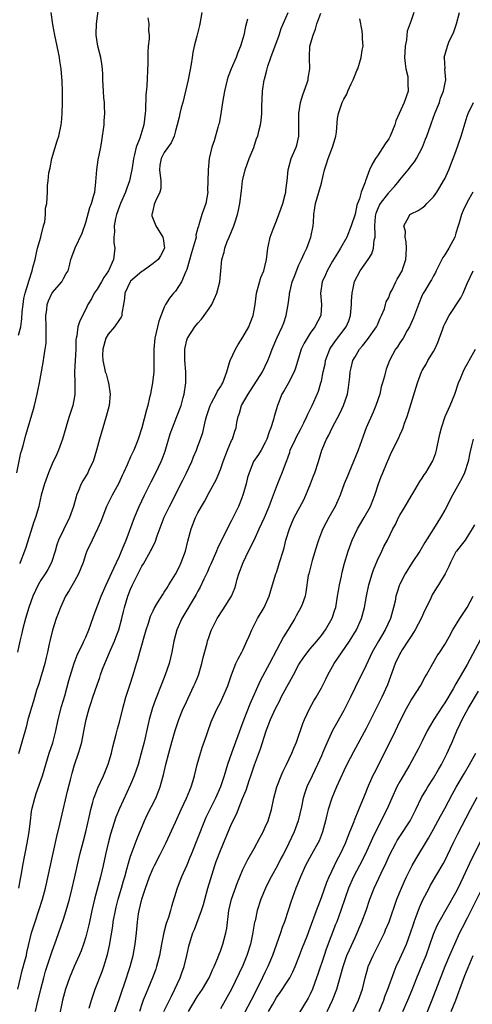
# Model space of a CAD drawing. Units: inches. Extents: x 2586000 to 2589000, y 1542000 to 1545000.
# Drawn here: x 2586633 to 2586714, y 1543028 to 1543204 of the extents above; entities that cross this region are included whole.
import ezdxf

# ---------------------------------------------------------------- set-up
doc = ezdxf.new("R2010")
doc.units = ezdxf.units.IN
doc.header["$MEASUREMENT"] = 0
doc.layers.add('LD25861542_2ft', color=72, linetype='Continuous')

msp = doc.modelspace()

# ---------------------------------------------------------------- linework, layer by layer
at = {"layer": 'LD25861542_2ft'}
for points, elevation in [([(2586632.71, 1543123), (2586633.44, 1543126.56), (2586633.59, 1543127), (2586633.85, 1543127.85), (2586634.29, 1543129.71), (2586635.66, 1543134.34), (2586635.83, 1543135), (2586636.33, 1543137), (2586636.43, 1543137.57), (2586636.74, 1543139), (2586637.11, 1543141), (2586637.45, 1543143), (2586637.51, 1543143.5), (2586637.76, 1543145), (2586637.92, 1543146.08), (2586637.95, 1543147), (2586637.92, 1543147.92), (2586637.96, 1543149), (2586637.9, 1543151), (2586638.04, 1543152.04), (2586638.12, 1543153), (2586638.36, 1543153.64), (2586639, 1543155.04), (2586640.72, 1543157), (2586641, 1543157.59), (2586641.51, 1543158.49), (2586641.88, 1543159), (2586642.15, 1543160.15), (2586642.31, 1543161), (2586642.51, 1543161.49), (2586643.08, 1543163.08), (2586644.33, 1543165.67), (2586645, 1543167.6), (2586645.75, 1543170.25), (2586646.03, 1543171), (2586646.46, 1543172.46), (2586646.59, 1543173), (2586646.81, 1543174.81), (2586646.95, 1543177), (2586647.22, 1543178.78), (2586647.68, 1543181), (2586647.85, 1543182.15), (2586648, 1543183), (2586648.16, 1543184.16), (2586648.25, 1543185), (2586648.28, 1543185.72), (2586648.39, 1543187), (2586648.35, 1543188.35), (2586648.31, 1543189), (2586648.22, 1543189.78), (2586648.13, 1543191), (2586648.05, 1543193), (2586648.04, 1543193.96), (2586647.99, 1543195), (2586647.84, 1543195.84), (2586647.66, 1543197), (2586647.15, 1543199), (2586646.86, 1543201), (2586646.86, 1543201.14), (2586646.93, 1543203), (2586647.38, 1543206.62)], 8646), ([(2586665.66, 1543205), (2586665.36, 1543203), (2586665.3, 1543202.7), (2586664.77, 1543200.77), (2586664.33, 1543199), (2586664.11, 1543197.89), (2586663.96, 1543197), (2586663.8, 1543195.8), (2586663.23, 1543193), (2586662.28, 1543189), (2586662.03, 1543188.03), (2586661.79, 1543187), (2586661.62, 1543186.38), (2586661.32, 1543185), (2586661, 1543183.94), (2586660.76, 1543183), (2586660.22, 1543181.78), (2586659, 1543180.05), (2586658.43, 1543179), (2586658.2, 1543177.8), (2586658.14, 1543177), (2586658.36, 1543175), (2586658.35, 1543173.65), (2586658.21, 1543173), (2586657.42, 1543171.42), (2586657.26, 1543171), (2586657.22, 1543170.78), (2586657, 1543169.99), (2586656.83, 1543169.17), (2586656.77, 1543169), (2586656.8, 1543168.8), (2586657.51, 1543167), (2586658.72, 1543165), (2586658.77, 1543164.77), (2586659.01, 1543163), (2586658.33, 1543161.67), (2586657.93, 1543161), (2586657, 1543160.28), (2586655.21, 1543159), (2586655, 1543158.87), (2586653, 1543157.12), (2586652.9, 1543157), (2586651.94, 1543155), (2586651.91, 1543154.09), (2586651.73, 1543153), (2586651.43, 1543151.43), (2586651.41, 1543151), (2586651.3, 1543150.71), (2586651, 1543150.32), (2586650.09, 1543149), (2586649, 1543147.7), (2586648.56, 1543147), (2586648.02, 1543145), (2586647.96, 1543143.96), (2586648.03, 1543143), (2586648.35, 1543141.65), (2586648.46, 1543141), (2586648.61, 1543140.61), (2586649, 1543139.19), (2586649.05, 1543139.05), (2586649.35, 1543137), (2586649.14, 1543135), (2586648.64, 1543133), (2586647.46, 1543129), (2586646.92, 1543127), (2586646.3, 1543125), (2586645.63, 1543123.63), (2586645.34, 1543123), (2586644.46, 1543121.54), (2586644.2, 1543121), (2586643.67, 1543119.67), (2586643.37, 1543119), (2586643.28, 1543118.72), (2586642.79, 1543117), (2586642.08, 1543115), (2586641, 1543112.83), (2586640.14, 1543111), (2586639.86, 1543110.14), (2586639.53, 1543109), (2586638.88, 1543107), (2586638.23, 1543105.77), (2586637.78, 1543105), (2586637, 1543103.83), (2586636.51, 1543103), (2586636.01, 1543101.99), (2586635.55, 1543101), (2586634.85, 1543099), (2586634.26, 1543097), (2586633.71, 1543095), (2586633.6, 1543094.4), (2586633.26, 1543093), (2586632.85, 1543091)], 8650), ([(2586632.89, 1543031), (2586633.36, 1543033), (2586633.68, 1543034.32), (2586634.21, 1543036.21), (2586634.4, 1543037), (2586634.51, 1543037.49), (2586635.33, 1543041), (2586635.96, 1543043), (2586636.65, 1543045), (2586637.27, 1543047), (2586637.8, 1543049), (2586639.21, 1543055.21), (2586639.84, 1543058.16), (2586640.38, 1543060.38), (2586640.6, 1543061.4), (2586641.73, 1543066.27), (2586642.27, 1543068.27), (2586642.56, 1543069.44), (2586643, 1543070.93), (2586643.71, 1543073), (2586644.01, 1543073.99), (2586644.28, 1543075), (2586644.59, 1543076.59), (2586644.74, 1543077.26), (2586645.07, 1543079), (2586645.61, 1543081), (2586645.96, 1543082.04), (2586646.25, 1543083), (2586647, 1543085.22), (2586647.48, 1543086.52), (2586647.63, 1543087), (2586647.97, 1543087.97), (2586648.37, 1543089), (2586648.57, 1543089.43), (2586649.38, 1543091.38), (2586650.12, 1543093), (2586650.38, 1543093.62), (2586650.88, 1543095), (2586651.43, 1543097), (2586651.75, 1543098.25), (2586651.91, 1543099), (2586652.5, 1543101), (2586653, 1543102.28), (2586653.32, 1543103), (2586653.62, 1543103.62), (2586655, 1543106.35), (2586655.26, 1543106.74), (2586656.54, 1543109), (2586656.7, 1543109.3), (2586657, 1543109.98), (2586657.36, 1543110.64), (2586657.73, 1543111.73), (2586659, 1543115.07), (2586659.91, 1543117), (2586662.33, 1543121.67), (2586662.98, 1543123), (2586663.9, 1543125), (2586664.19, 1543125.81), (2586664.72, 1543127), (2586665, 1543127.73), (2586665.46, 1543129), (2586665.85, 1543130.15), (2586666.37, 1543132.37), (2586666.55, 1543133), (2586667.18, 1543135), (2586667.43, 1543135.43), (2586668.24, 1543137), (2586668.48, 1543137.52), (2586669, 1543138.3), (2586669.25, 1543138.75), (2586669.42, 1543139), (2586669.7, 1543139.7), (2586670.14, 1543141), (2586670.65, 1543142.65), (2586670.73, 1543143), (2586671.68, 1543145), (2586672.17, 1543145.83), (2586673, 1543147.13), (2586674.04, 1543149), (2586674.33, 1543149.67), (2586674.82, 1543151), (2586675, 1543151.96), (2586675.17, 1543153), (2586675.45, 1543155), (2586675.64, 1543155.64), (2586676.19, 1543157.81), (2586676.73, 1543159), (2586677.23, 1543161), (2586677.44, 1543163), (2586677.55, 1543163.55), (2586677.89, 1543165), (2586678.41, 1543166.41), (2586679, 1543167.87), (2586679.43, 1543169), (2586679.85, 1543170.15), (2586680.11, 1543171), (2586680.56, 1543172.56), (2586680.66, 1543173), (2586680.66, 1543173.34), (2586680.91, 1543175), (2586681.07, 1543177), (2586681.63, 1543179), (2586682.5, 1543181), (2586682.61, 1543181.39), (2586683.01, 1543183), (2586682.96, 1543187), (2586683.3, 1543189), (2586683.68, 1543190.32), (2586683.96, 1543191), (2586684.48, 1543192.48), (2586684.62, 1543193), (2586684.66, 1543193.34), (2586684.94, 1543195), (2586684.87, 1543196.87), (2586684.88, 1543197), (2586684.9, 1543197.1), (2586684.97, 1543199), (2586685.52, 1543201), (2586685.98, 1543202.02), (2586686.22, 1543203), (2586686.88, 1543204.88)], 8656), ([(2586633, 1543147.52), (2586633.4, 1543149), (2586633.6, 1543150.4), (2586633.68, 1543151.68), (2586633.81, 1543153), (2586633.97, 1543154.03), (2586634.19, 1543155), (2586634.75, 1543156.75), (2586634.85, 1543157.15), (2586635.46, 1543159), (2586635.58, 1543159.58), (2586635.95, 1543161), (2586636.13, 1543161.87), (2586636.4, 1543163), (2586636.96, 1543164.96), (2586636.96, 1543165.04), (2586637.47, 1543167), (2586637.7, 1543167.7), (2586637.84, 1543169), (2586637.83, 1543170.17), (2586638.07, 1543171), (2586638.17, 1543173), (2586638.17, 1543174.17), (2586638.3, 1543175), (2586638.44, 1543176.44), (2586638.65, 1543177.35), (2586638.97, 1543179), (2586639.88, 1543182.12), (2586640.17, 1543183), (2586640.59, 1543185), (2586640.64, 1543185.36), (2586640.79, 1543187), (2586640.86, 1543189), (2586640.82, 1543191), (2586640.76, 1543192.76), (2586640.61, 1543195), (2586640.38, 1543196.38), (2586640.31, 1543197), (2586640.14, 1543197.86), (2586639.88, 1543199), (2586639.46, 1543201), (2586639.12, 1543202.88), (2586638.84, 1543205)], 8644), ([(2586673.84, 1543203.84), (2586673.48, 1543202.52), (2586673.18, 1543201), (2586673, 1543200.36), (2586672.59, 1543199), (2586672.12, 1543197.88), (2586671.8, 1543197), (2586670.91, 1543195), (2586670.38, 1543193.62), (2586670.2, 1543193), (2586669.98, 1543191.98), (2586669.75, 1543191), (2586669.4, 1543189), (2586669.06, 1543186.94), (2586668.75, 1543185.25), (2586668.69, 1543185), (2586668.52, 1543184.52), (2586667.88, 1543182.12), (2586667.45, 1543181), (2586667.02, 1543178.98), (2586666.83, 1543177), (2586666.84, 1543176.84), (2586666.76, 1543175), (2586666.71, 1543173.29), (2586666.73, 1543173), (2586666.39, 1543171), (2586665.68, 1543169), (2586665.16, 1543167.16), (2586665.07, 1543166.93), (2586665, 1543166.62), (2586664.64, 1543165.36), (2586664.65, 1543165), (2586664.58, 1543164.58), (2586663.83, 1543162.17), (2586663, 1543159.24), (2586662.92, 1543159), (2586662.84, 1543158.84), (2586662.06, 1543157), (2586661, 1543155.34), (2586660.66, 1543155), (2586659.9, 1543154.1), (2586659.23, 1543153), (2586659, 1543152.5), (2586658.01, 1543149.99), (2586657.81, 1543149), (2586657.33, 1543147), (2586657.11, 1543145), (2586657.14, 1543142.86), (2586657.13, 1543141), (2586656.9, 1543139), (2586656.58, 1543137.42), (2586656.52, 1543137), (2586656.38, 1543136.38), (2586656.04, 1543135), (2586655.8, 1543134.2), (2586654.99, 1543131), (2586654.36, 1543129), (2586653.93, 1543127.93), (2586653.54, 1543127), (2586653, 1543125.82), (2586652.73, 1543125.27), (2586652.64, 1543125), (2586652.38, 1543124.38), (2586651.75, 1543123), (2586651.5, 1543122.5), (2586650.88, 1543121.12), (2586649.71, 1543119), (2586648.72, 1543117), (2586647.66, 1543114.34), (2586647.11, 1543113), (2586646.14, 1543111), (2586645.19, 1543109), (2586645, 1543108.52), (2586644.51, 1543107), (2586643.71, 1543105), (2586643, 1543103.7), (2586642.01, 1543101.99), (2586641.39, 1543101), (2586640.47, 1543099), (2586640.09, 1543097.91), (2586639.74, 1543097), (2586639.05, 1543094.95), (2586638.58, 1543093), (2586638.49, 1543092.49), (2586638.16, 1543091), (2586637.92, 1543090.08), (2586637.67, 1543089), (2586636.6, 1543085.4), (2586636.24, 1543084.24), (2586635.7, 1543082.3), (2586635.25, 1543081), (2586635, 1543080.14), (2586634.68, 1543079), (2586634.36, 1543077.64), (2586633.6, 1543075), (2586633.45, 1543074.55), (2586633, 1543072.91)], 8652), ([(2586633.09, 1543049), (2586633.36, 1543050.64), (2586633.53, 1543051.54), (2586633.77, 1543053), (2586634.55, 1543057), (2586634.88, 1543059), (2586635.12, 1543061), (2586635.34, 1543062.66), (2586635.4, 1543063), (2586635.89, 1543065), (2586636.18, 1543065.82), (2586637.26, 1543069), (2586637.85, 1543071), (2586638.48, 1543073), (2586639.12, 1543074.88), (2586639.66, 1543077), (2586640.09, 1543079), (2586640.68, 1543081.32), (2586641.24, 1543083.24), (2586642, 1543086), (2586642.95, 1543089.05), (2586643.48, 1543090.51), (2586643.7, 1543091), (2586644.41, 1543092.41), (2586644.68, 1543093), (2586645, 1543093.7), (2586645.56, 1543095), (2586645.86, 1543095.86), (2586646.41, 1543097.59), (2586647.74, 1543101), (2586648.62, 1543103), (2586649, 1543103.77), (2586649.98, 1543106.02), (2586650.48, 1543107), (2586651, 1543108.13), (2586651.38, 1543109), (2586651.83, 1543110.17), (2586652.19, 1543111), (2586653.7, 1543115), (2586654.51, 1543117), (2586655.44, 1543119), (2586656.64, 1543121.36), (2586657.49, 1543123), (2586658.45, 1543125), (2586658.61, 1543125.39), (2586659.14, 1543126.86), (2586660.05, 1543129.95), (2586660.43, 1543131), (2586661.25, 1543133), (2586661.99, 1543135), (2586662.38, 1543136.38), (2586662.54, 1543137), (2586662.83, 1543139), (2586662.83, 1543141), (2586662.68, 1543143), (2586662.68, 1543144.68), (2586662.66, 1543145), (2586662.7, 1543145.3), (2586663, 1543146.62), (2586663.12, 1543147), (2586664.47, 1543149), (2586665, 1543149.65), (2586665.64, 1543150.36), (2586666.13, 1543151), (2586667, 1543152.26), (2586667.49, 1543153), (2586667.96, 1543154.04), (2586668.36, 1543155), (2586668.89, 1543157), (2586669.08, 1543159), (2586669.25, 1543161), (2586669.67, 1543162.33), (2586669.78, 1543163), (2586670.22, 1543164.22), (2586670.56, 1543165), (2586671.39, 1543167), (2586671.55, 1543167.55), (2586672.03, 1543169), (2586672.21, 1543169.79), (2586672.44, 1543171), (2586672.75, 1543173.25), (2586672.96, 1543175), (2586673.41, 1543177), (2586674.14, 1543179), (2586674.95, 1543180.95), (2586675.45, 1543182.55), (2586675.66, 1543183), (2586675.88, 1543183.88), (2586676.12, 1543185), (2586676.24, 1543185.76), (2586676.37, 1543187), (2586676.37, 1543188.37), (2586676.46, 1543189.54), (2586676.5, 1543191), (2586676.81, 1543193), (2586676.86, 1543193.14), (2586677.29, 1543194.71), (2586677.33, 1543195), (2586677.47, 1543195.47), (2586677.97, 1543197), (2586679.49, 1543201), (2586679.84, 1543202.16), (2586681.07, 1543205)], 8654), ([(2586656.05, 1543204.05), (2586656.25, 1543203), (2586656.17, 1543201.83), (2586656.29, 1543201), (2586656.32, 1543200.32), (2586656.14, 1543199), (2586656.04, 1543197.96), (2586656.05, 1543196.05), (2586655.89, 1543191.89), (2586655.73, 1543190.27), (2586655.62, 1543187.62), (2586655.56, 1543187), (2586655.33, 1543185), (2586654.63, 1543182.63), (2586654, 1543181), (2586653.7, 1543179.7), (2586653.5, 1543179), (2586653.47, 1543178.53), (2586653.2, 1543177), (2586653, 1543175.91), (2586652.81, 1543175), (2586652.3, 1543173.7), (2586652.08, 1543173), (2586651.19, 1543171), (2586651, 1543170.52), (2586650.48, 1543169), (2586650.32, 1543168.32), (2586650.07, 1543167), (2586650.1, 1543165.9), (2586649.99, 1543165), (2586649.99, 1543163.99), (2586650.15, 1543163), (2586649.96, 1543161), (2586649.02, 1543159), (2586648.21, 1543157.79), (2586647.8, 1543157), (2586647, 1543155.72), (2586646.49, 1543155), (2586646.01, 1543153.99), (2586645.39, 1543153), (2586645, 1543152.17), (2586643.92, 1543150.08), (2586643.6, 1543149), (2586643.38, 1543147.38), (2586643.27, 1543147), (2586643.24, 1543146.76), (2586643.2, 1543145), (2586642.99, 1543140.99), (2586643.04, 1543139.04), (2586643.05, 1543138.95), (2586643.07, 1543137), (2586643, 1543136.57), (2586642.7, 1543135), (2586642.27, 1543133.73), (2586642.04, 1543133), (2586641.63, 1543131.63), (2586641.43, 1543131), (2586640.85, 1543129), (2586640.11, 1543127), (2586639.78, 1543126.22), (2586639, 1543124.59), (2586638.34, 1543123), (2586637.61, 1543121), (2586637.04, 1543119), (2586636.68, 1543117.32), (2586636.6, 1543117), (2586636.02, 1543115), (2586635.74, 1543114.26), (2586634.3, 1543109.7), (2586634.06, 1543109), (2586633.3, 1543107), (2586633.2, 1543106.8)], 8648), ([(2586636.05, 1543027), (2586636.32, 1543028.32), (2586636.96, 1543031), (2586637.51, 1543033), (2586637.84, 1543034.16), (2586639, 1543037.77), (2586639.69, 1543039.69), (2586641, 1543043.43), (2586641.52, 1543045), (2586642.09, 1543047), (2586642.59, 1543049), (2586643, 1543050.74), (2586643.96, 1543055), (2586644.57, 1543057.43), (2586645.01, 1543059.01), (2586645.61, 1543061.61), (2586645.89, 1543063), (2586646.28, 1543064.28), (2586646.46, 1543065), (2586646.59, 1543065.41), (2586647.16, 1543066.84), (2586648.14, 1543069), (2586649, 1543071.07), (2586649.57, 1543073), (2586649.84, 1543074.16), (2586650.44, 1543076.44), (2586650.66, 1543077.34), (2586651, 1543078.58), (2586651.61, 1543081), (2586652.16, 1543083), (2586652.83, 1543085.17), (2586653.44, 1543087), (2586654.04, 1543089), (2586654.28, 1543089.72), (2586654.61, 1543091), (2586655.78, 1543095), (2586656.18, 1543096.18), (2586656.54, 1543097.46), (2586657, 1543098.42), (2586657.17, 1543098.83), (2586657.81, 1543099.81), (2586658.71, 1543101.29), (2586659, 1543101.7), (2586659.48, 1543102.52), (2586659.8, 1543103), (2586661, 1543104.92), (2586661.68, 1543106.32), (2586662.02, 1543107), (2586662.76, 1543109), (2586663.19, 1543110.81), (2586663.76, 1543113), (2586664.58, 1543115), (2586665, 1543115.83), (2586665.64, 1543117), (2586666.14, 1543117.86), (2586667, 1543119.48), (2586668.25, 1543121.75), (2586669, 1543123.58), (2586669.51, 1543125), (2586670.27, 1543127), (2586671, 1543128.76), (2586671.13, 1543129), (2586671.6, 1543130.4), (2586671.82, 1543131), (2586671.95, 1543131.95), (2586672.16, 1543133), (2586672.4, 1543133.6), (2586672.79, 1543135), (2586673.95, 1543137), (2586674.37, 1543137.63), (2586675, 1543138.66), (2586676.49, 1543141), (2586677, 1543142), (2586677.47, 1543143), (2586677.73, 1543143.73), (2586678.21, 1543145), (2586679.09, 1543147), (2586680.04, 1543149), (2586680.28, 1543149.72), (2586680.73, 1543151), (2586681.08, 1543153), (2586681.32, 1543154.68), (2586681.33, 1543155), (2586681.42, 1543155.42), (2586681.82, 1543157), (2586682.13, 1543157.87), (2586683, 1543160.03), (2586683.48, 1543161), (2586683.91, 1543162.09), (2586684.39, 1543163), (2586685.15, 1543165), (2586685.53, 1543167), (2586685.58, 1543167.58), (2586685.66, 1543169), (2586685.82, 1543170.18), (2586685.97, 1543171), (2586686.57, 1543173), (2586687, 1543174.63), (2586687.09, 1543174.91), (2586687.57, 1543177), (2586687.93, 1543178.07), (2586688.2, 1543179), (2586688.97, 1543181), (2586689.45, 1543182.55), (2586689.6, 1543183), (2586689.71, 1543183.71), (2586689.9, 1543186.1), (2586690.03, 1543187), (2586690.72, 1543189), (2586691, 1543189.57), (2586691.52, 1543190.48), (2586691.73, 1543191), (2586692.33, 1543192.33), (2586692.65, 1543193), (2586693, 1543193.9), (2586693.34, 1543194.66), (2586693.48, 1543195), (2586694.1, 1543197), (2586694.3, 1543198.3), (2586694.43, 1543199), (2586694.34, 1543200.34), (2586694.36, 1543201), (2586694.25, 1543201.75), (2586693.87, 1543203.87)], 8658), ([(2586703.49, 1543205), (2586703, 1543203.61), (2586702.29, 1543201.71), (2586702.22, 1543201), (2586702.17, 1543200.17), (2586701.92, 1543199), (2586701.91, 1543197.91), (2586701.85, 1543197), (2586701.92, 1543195.92), (2586702.06, 1543195), (2586702.39, 1543193.61), (2586702.44, 1543193), (2586702.39, 1543192.39), (2586702.48, 1543191), (2586701.78, 1543189), (2586700.29, 1543185.71), (2586700.09, 1543185), (2586699.29, 1543183), (2586699, 1543182.48), (2586698.38, 1543181.62), (2586697, 1543179.49), (2586696.67, 1543179), (2586696.04, 1543177.96), (2586695.61, 1543177), (2586694.84, 1543175), (2586694.8, 1543174.8), (2586694.09, 1543173), (2586693.79, 1543171.79), (2586693.46, 1543171), (2586693.34, 1543170.66), (2586693, 1543169.06), (2586692.32, 1543167), (2586691.54, 1543165), (2586690.43, 1543163), (2586689.85, 1543162.15), (2586689, 1543160.7), (2586688.02, 1543159), (2586687.75, 1543158.25), (2586687.12, 1543157), (2586686.83, 1543155), (2586687.05, 1543153), (2586686.89, 1543151), (2586685.82, 1543149), (2586685, 1543147.86), (2586684.45, 1543147), (2586683.92, 1543146.08), (2586683.41, 1543145), (2586682.39, 1543141.61), (2586682.18, 1543141), (2586681.08, 1543138.92), (2586680.36, 1543137.64), (2586679.98, 1543137), (2586679.28, 1543135.28), (2586679.17, 1543135), (2586678.58, 1543133), (2586678.46, 1543132.46), (2586678, 1543131), (2586677.7, 1543130.3), (2586677.3, 1543129), (2586677, 1543128.36), (2586676.24, 1543127), (2586675.77, 1543126.23), (2586674.93, 1543125), (2586674.1, 1543123), (2586673.86, 1543122.14), (2586673.59, 1543121), (2586673.02, 1543119), (2586672.45, 1543117.55), (2586672.21, 1543117), (2586671, 1543114.47), (2586670.2, 1543113), (2586668.49, 1543109.51), (2586668.31, 1543109), (2586667.29, 1543106.71), (2586667, 1543106.1), (2586666.67, 1543105.33), (2586666.05, 1543104.05), (2586665.39, 1543102.61), (2586665, 1543101.91), (2586664.7, 1543101.3), (2586664.53, 1543101), (2586662.13, 1543097), (2586661.21, 1543095), (2586660.7, 1543093), (2586660.35, 1543091), (2586659.87, 1543089), (2586659.16, 1543087), (2586658.53, 1543085.47), (2586657.4, 1543082.6), (2586656.9, 1543081.1), (2586656.32, 1543079), (2586656.06, 1543077.94), (2586655.39, 1543075), (2586654.9, 1543073), (2586654.33, 1543071), (2586653.65, 1543069), (2586653, 1543067.46), (2586651, 1543063.15), (2586650.37, 1543061.63), (2586649.4, 1543058.6), (2586648.96, 1543057), (2586648.5, 1543055), (2586648.07, 1543053), (2586647.6, 1543051), (2586646.58, 1543047), (2586646.09, 1543045), (2586645.82, 1543043.82), (2586645.54, 1543042.46), (2586645.19, 1543041), (2586645, 1543040.29), (2586644.6, 1543039), (2586644.18, 1543037.82), (2586643.83, 1543037), (2586642.94, 1543035), (2586642.09, 1543033), (2586641.36, 1543031), (2586641, 1543029.65), (2586640.85, 1543029), (2586640.2, 1543025.8)], 8660), ([(2586645.58, 1543027.59), (2586646.02, 1543029), (2586646.7, 1543031), (2586647.9, 1543034.1), (2586648.21, 1543035), (2586648.86, 1543037.14), (2586649.25, 1543038.75), (2586649.82, 1543042.18), (2586649.91, 1543043), (2586650.27, 1543045), (2586650.4, 1543045.6), (2586650.77, 1543047), (2586651.36, 1543049), (2586651.72, 1543050.28), (2586651.95, 1543051), (2586652.33, 1543052.33), (2586652.6, 1543053.4), (2586653, 1543054.67), (2586653.11, 1543055), (2586654.18, 1543057.82), (2586655.49, 1543061), (2586655.97, 1543062.03), (2586657.47, 1543065), (2586657.93, 1543066.07), (2586658.27, 1543067), (2586658.73, 1543068.73), (2586658.86, 1543069.14), (2586659.3, 1543071), (2586659.81, 1543073), (2586660.34, 1543075), (2586660.91, 1543077.09), (2586661.56, 1543079), (2586662.39, 1543081), (2586662.57, 1543081.43), (2586664.28, 1543085), (2586664.5, 1543085.5), (2586665.07, 1543086.93), (2586665.67, 1543089), (2586665.91, 1543090.09), (2586666.62, 1543092.62), (2586666.71, 1543093), (2586667, 1543093.84), (2586667.31, 1543094.69), (2586667.44, 1543095), (2586667.83, 1543095.83), (2586668.41, 1543097), (2586669.43, 1543098.57), (2586670.96, 1543101), (2586671.57, 1543102.43), (2586671.75, 1543103), (2586672.01, 1543104.01), (2586672.3, 1543105), (2586673.04, 1543107), (2586674, 1543109), (2586675, 1543111.01), (2586675.94, 1543113), (2586676.84, 1543115), (2586677.67, 1543117), (2586678.11, 1543118.11), (2586679, 1543120.5), (2586679.74, 1543122.26), (2586680.02, 1543123), (2586680.6, 1543124.6), (2586680.84, 1543125.16), (2586681, 1543125.66), (2586681.35, 1543126.65), (2586681.46, 1543127), (2586682.36, 1543129), (2586682.58, 1543129.42), (2586683.29, 1543130.7), (2586683.9, 1543131.9), (2586684.43, 1543133), (2586684.57, 1543133.43), (2586685.35, 1543135), (2586685.65, 1543135.65), (2586686.47, 1543137.53), (2586686.92, 1543139), (2586687, 1543139.34), (2586687.34, 1543141), (2586687.65, 1543142.35), (2586687.76, 1543143), (2586688.52, 1543145), (2586688.69, 1543145.31), (2586689, 1543145.72), (2586689.52, 1543146.48), (2586691.42, 1543149), (2586691.91, 1543150.09), (2586692.17, 1543151), (2586692.37, 1543153), (2586692.37, 1543153.63), (2586692.49, 1543155), (2586692.93, 1543157.07), (2586693.92, 1543159), (2586695.32, 1543161), (2586695.97, 1543162.03), (2586696.3, 1543163), (2586696.42, 1543164.42), (2586696.57, 1543165), (2586696.62, 1543165.38), (2586696.53, 1543167), (2586696.64, 1543168.64), (2586696.69, 1543169), (2586696.75, 1543169.25), (2586697, 1543169.87), (2586697.34, 1543170.66), (2586697.52, 1543171), (2586699, 1543172.9), (2586699.11, 1543173), (2586700.02, 1543173.98), (2586700.87, 1543175), (2586701, 1543175.2), (2586702.49, 1543177), (2586702.71, 1543177.29), (2586703, 1543177.69), (2586703.6, 1543178.4), (2586703.97, 1543179), (2586705.04, 1543181), (2586705.57, 1543182.43), (2586705.8, 1543183), (2586706.51, 1543185), (2586706.66, 1543185.34), (2586707.25, 1543187), (2586708.05, 1543189), (2586708.26, 1543189.74), (2586708.79, 1543191), (2586709, 1543192.19), (2586709.18, 1543193), (2586709.04, 1543194.96), (2586709.06, 1543195.06), (2586708.93, 1543196.93), (2586708.91, 1543197), (2586709.46, 1543199), (2586709.73, 1543199.73), (2586710.34, 1543201), (2586710.58, 1543201.42), (2586711.1, 1543203), (2586711.62, 1543205)], 8662), ([(2586649.49, 1543025), (2586651, 1543029.29), (2586651.42, 1543030.58), (2586651.9, 1543031.9), (2586652.94, 1543035), (2586653.46, 1543037), (2586653.79, 1543039), (2586654.03, 1543041), (2586654.23, 1543043), (2586654.41, 1543044.41), (2586654.5, 1543045), (2586654.97, 1543047), (2586655.66, 1543049), (2586656.38, 1543051), (2586657, 1543052.52), (2586657.23, 1543053), (2586658.28, 1543055), (2586659.3, 1543057), (2586661, 1543060.71), (2586662.02, 1543063), (2586662.96, 1543065), (2586663.54, 1543066.46), (2586663.79, 1543067), (2586664.15, 1543068.15), (2586664.38, 1543069), (2586664.86, 1543071), (2586665.43, 1543073), (2586665.81, 1543074.19), (2586666.11, 1543075), (2586667.38, 1543078.62), (2586667.52, 1543079), (2586668.45, 1543081), (2586669, 1543082.06), (2586669.46, 1543083), (2586670.32, 1543085), (2586670.99, 1543087), (2586671.78, 1543089), (2586672.16, 1543089.84), (2586672.81, 1543091), (2586673, 1543091.39), (2586673.74, 1543093), (2586674.1, 1543093.9), (2586674.6, 1543095), (2586675.61, 1543097), (2586676.8, 1543099), (2586677.69, 1543101), (2586678.02, 1543102.02), (2586678.29, 1543103), (2586678.91, 1543105), (2586679, 1543105.25), (2586679.41, 1543106.59), (2586679.56, 1543107), (2586680.17, 1543109), (2586680.38, 1543109.62), (2586680.69, 1543111), (2586681.31, 1543113), (2586681.82, 1543114.18), (2586682.16, 1543115), (2586683.85, 1543118.15), (2586684.25, 1543119), (2586685.06, 1543121), (2586685.58, 1543122.42), (2586685.82, 1543123), (2586686.49, 1543125), (2586687.1, 1543127), (2586687.94, 1543129), (2586688.32, 1543129.68), (2586688.94, 1543131), (2586690.34, 1543133.66), (2586690.96, 1543135), (2586691.63, 1543137), (2586691.83, 1543138.17), (2586692.07, 1543140.07), (2586692.16, 1543141), (2586692.29, 1543141.71), (2586692.64, 1543143), (2586693, 1543143.68), (2586693.8, 1543145), (2586694.36, 1543145.64), (2586695.25, 1543146.75), (2586696.84, 1543149), (2586696.88, 1543149.12), (2586697, 1543149.38), (2586697.47, 1543150.53), (2586697.74, 1543151), (2586698.23, 1543152.23), (2586698.43, 1543153), (2586698.57, 1543153.43), (2586699, 1543154.23), (2586699.2, 1543154.8), (2586699.28, 1543155), (2586699.62, 1543155.62), (2586700.29, 1543157), (2586700.53, 1543157.47), (2586701, 1543158.24), (2586701.39, 1543159), (2586701.6, 1543159.6), (2586702.05, 1543161), (2586702.09, 1543161.91), (2586702.18, 1543163), (2586702.13, 1543164.13), (2586701.95, 1543165), (2586701.98, 1543165.98), (2586701.69, 1543167), (2586702.62, 1543168.62), (2586702.78, 1543169), (2586703, 1543169.14), (2586704.27, 1543169.73), (2586705, 1543170.21), (2586705.45, 1543170.55), (2586705.83, 1543171), (2586707, 1543172.16), (2586707.58, 1543173), (2586708.14, 1543173.86), (2586708.8, 1543175), (2586709, 1543175.4), (2586709.71, 1543177), (2586711, 1543180.25), (2586711.95, 1543183), (2586712.63, 1543185.37), (2586713, 1543186.52), (2586713.18, 1543187), (2586714.13, 1543189)], 8664), ([(2586714, 1543173), (2586713, 1543171.2), (2586712.29, 1543169.71), (2586711.99, 1543169), (2586711.56, 1543167.56), (2586711.37, 1543167), (2586711, 1543165.69), (2586710.78, 1543165), (2586709.75, 1543163), (2586709, 1543161.85), (2586708.64, 1543161.36), (2586708.47, 1543161), (2586707.44, 1543159), (2586707.32, 1543158.68), (2586707, 1543158.08), (2586706.64, 1543157.36), (2586706.39, 1543157), (2586705.42, 1543155.42), (2586705.12, 1543154.88), (2586705, 1543154.63), (2586704.33, 1543153), (2586703.41, 1543150.59), (2586702.73, 1543149), (2586702.32, 1543148.32), (2586701.58, 1543147), (2586701, 1543146.14), (2586700.56, 1543145.44), (2586700.23, 1543145), (2586699.13, 1543143), (2586698.57, 1543141.43), (2586698.41, 1543141), (2586698.23, 1543140.23), (2586697.9, 1543139), (2586697.69, 1543138.31), (2586697.4, 1543137), (2586696.73, 1543135), (2586696.22, 1543133.78), (2586695, 1543131), (2586694.46, 1543129.54), (2586693.54, 1543127), (2586691.87, 1543123), (2586691.64, 1543122.36), (2586691.09, 1543121), (2586690.33, 1543119), (2586689.93, 1543118.07), (2586689.45, 1543117), (2586688.36, 1543115), (2586687.86, 1543114.14), (2586687.26, 1543113), (2586687, 1543112.39), (2586686.48, 1543111), (2586686.28, 1543110.28), (2586685.37, 1543107.37), (2586684.74, 1543105), (2586684.67, 1543104.67), (2586684.26, 1543101.74), (2586684.09, 1543101), (2586683.55, 1543099.55), (2586683.36, 1543099), (2586682.52, 1543097.48), (2586682.27, 1543097), (2586681.07, 1543095.07), (2586680.23, 1543093.77), (2586677.74, 1543089), (2586676.06, 1543085.94), (2586674.24, 1543081.76), (2586673.15, 1543079), (2586672.56, 1543077.44), (2586672.11, 1543076.11), (2586671.71, 1543075), (2586670.97, 1543073.03), (2586670.27, 1543071), (2586669.69, 1543069), (2586669.01, 1543067), (2586668.11, 1543065), (2586667.11, 1543063), (2586666.43, 1543061.57), (2586666.17, 1543061), (2586663.78, 1543055), (2586663.57, 1543054.43), (2586663, 1543053.09), (2586662.08, 1543051), (2586661.78, 1543050.22), (2586661.28, 1543049), (2586660.27, 1543045.73), (2586660.09, 1543045), (2586659.74, 1543043.74), (2586659.33, 1543042.67), (2586658.92, 1543041.08), (2586658.5, 1543039), (2586658.13, 1543037), (2586657.61, 1543035), (2586657.46, 1543034.54), (2586656.9, 1543033), (2586656.09, 1543031), (2586655.76, 1543030.24), (2586655.25, 1543029), (2586655, 1543028.33), (2586654.55, 1543027)], 8666), ([(2586658.92, 1543027), (2586659.94, 1543029), (2586660.26, 1543029.74), (2586660.9, 1543031), (2586661.8, 1543033), (2586662.11, 1543033.89), (2586662.55, 1543035), (2586663.04, 1543037), (2586663.36, 1543038.64), (2586663.66, 1543039.66), (2586664.08, 1543041), (2586664.38, 1543041.62), (2586665.63, 1543045), (2586665.96, 1543046.04), (2586666.77, 1543049), (2586667.28, 1543050.72), (2586668.02, 1543053), (2586668.27, 1543053.73), (2586669, 1543055.7), (2586671, 1543060.42), (2586671.86, 1543062.14), (2586672.96, 1543064.96), (2586673.57, 1543066.43), (2586674.13, 1543068.13), (2586674.44, 1543069), (2586675.05, 1543070.95), (2586676.17, 1543073.83), (2586677.17, 1543077), (2586677.95, 1543079), (2586678.85, 1543081), (2586679.58, 1543082.42), (2586679.85, 1543083), (2586680.82, 1543084.82), (2586681.67, 1543086.33), (2586682.02, 1543087), (2586683, 1543088.8), (2586683.87, 1543090.13), (2586685, 1543091.63), (2586686.17, 1543093), (2586687, 1543093.99), (2586687.76, 1543095), (2586688.94, 1543097.06), (2586689.43, 1543098.57), (2586689.55, 1543099), (2586689.89, 1543101), (2586690.04, 1543101.96), (2586690.22, 1543103), (2586690.57, 1543104.57), (2586690.7, 1543105.3), (2586691.13, 1543106.87), (2586691.78, 1543109), (2586692.52, 1543111), (2586693.47, 1543113), (2586694.63, 1543115), (2586695.74, 1543117), (2586696.09, 1543117.91), (2586696.54, 1543119), (2586697.18, 1543121), (2586697.68, 1543122.32), (2586697.93, 1543123), (2586698.6, 1543124.6), (2586699, 1543125.53), (2586699.47, 1543126.53), (2586700.8, 1543129.2), (2586701, 1543129.68), (2586701.43, 1543130.57), (2586701.58, 1543131), (2586701.84, 1543131.84), (2586702.27, 1543133), (2586704.16, 1543139), (2586704.88, 1543141), (2586705, 1543141.23), (2586705.66, 1543142.34), (2586706.01, 1543143), (2586707, 1543144.6), (2586707.21, 1543145), (2586707.79, 1543146.21), (2586708.63, 1543148.63), (2586708.83, 1543149.17), (2586709, 1543149.51), (2586709.8, 1543151), (2586711.85, 1543154.15), (2586712.31, 1543155), (2586713, 1543156.74), (2586714.08, 1543159)], 8668), ([(2586663.34, 1543027), (2586664.7, 1543029.3), (2586665, 1543029.79), (2586665.81, 1543031), (2586666.97, 1543033), (2586667.59, 1543034.41), (2586667.87, 1543035), (2586668.53, 1543036.53), (2586668.78, 1543037.22), (2586669, 1543037.74), (2586669.46, 1543039), (2586669.97, 1543041), (2586670.13, 1543041.87), (2586670.44, 1543044.44), (2586670.53, 1543045), (2586670.99, 1543047), (2586672.03, 1543049.97), (2586672.45, 1543051), (2586673, 1543052.3), (2586673.33, 1543053), (2586673.91, 1543054.09), (2586675, 1543056.04), (2586676.03, 1543057.97), (2586676.6, 1543059), (2586677, 1543059.83), (2586677.52, 1543061), (2586678.08, 1543063), (2586678.53, 1543065), (2586679.07, 1543067), (2586679.82, 1543069), (2586680.18, 1543069.82), (2586680.78, 1543071), (2586681.75, 1543073), (2586682.07, 1543073.93), (2586682.55, 1543075), (2586683.7, 1543078.3), (2586683.97, 1543079), (2586684.93, 1543081.07), (2586685.64, 1543082.36), (2586686.05, 1543083), (2586687, 1543084.68), (2586687.78, 1543086.22), (2586688.14, 1543087), (2586689, 1543088.45), (2586689.3, 1543089), (2586692.04, 1543093), (2586693.26, 1543095), (2586694.18, 1543097), (2586694.69, 1543099), (2586695.02, 1543101), (2586695.44, 1543103), (2586696.05, 1543105), (2586696.29, 1543105.71), (2586697, 1543107.44), (2586697.77, 1543109), (2586698.16, 1543109.84), (2586698.79, 1543111), (2586699.74, 1543113), (2586700.2, 1543113.8), (2586700.77, 1543115), (2586701, 1543115.42), (2586701.96, 1543117), (2586703, 1543118.82), (2586703.31, 1543119.31), (2586704.58, 1543121.42), (2586705, 1543122.06), (2586705.35, 1543122.65), (2586705.61, 1543123), (2586706.9, 1543125.1), (2586707.43, 1543126.57), (2586707.53, 1543127), (2586707.64, 1543127.64), (2586708.13, 1543129.87), (2586708.4, 1543131), (2586709.08, 1543133), (2586709.97, 1543135), (2586710.79, 1543137), (2586711.45, 1543139), (2586711.79, 1543139.79), (2586712.27, 1543141), (2586712.51, 1543141.49), (2586713, 1543142.37), (2586713.21, 1543142.79), (2586713.36, 1543143), (2586714.48, 1543145)], 8670), ([(2586714.05, 1543129), (2586713.79, 1543127.79), (2586713.47, 1543126.53), (2586713.15, 1543125), (2586712.49, 1543123), (2586712.03, 1543121.97), (2586711, 1543120.06), (2586710.4, 1543119), (2586709, 1543116.33), (2586708.22, 1543115), (2586707.75, 1543114.25), (2586706.98, 1543112.98), (2586705.46, 1543110.54), (2586704.53, 1543109), (2586703.19, 1543107), (2586701.93, 1543105), (2586701, 1543103.17), (2586700.93, 1543103), (2586700.44, 1543101.56), (2586700.29, 1543101), (2586700.14, 1543100.14), (2586699.88, 1543099), (2586699.68, 1543098.32), (2586699.34, 1543097), (2586698.4, 1543095), (2586697.19, 1543093), (2586696.06, 1543091), (2586695, 1543088.69), (2586693, 1543084.73), (2586692.18, 1543083), (2586691.19, 1543081), (2586691, 1543080.64), (2586689.67, 1543078.33), (2586688.96, 1543077.04), (2586687.72, 1543074.28), (2586687.2, 1543073), (2586687, 1543072.53), (2586686.3, 1543071), (2586685.34, 1543069), (2586684.43, 1543067), (2586684.05, 1543065.95), (2586683.76, 1543065), (2586683.44, 1543063.44), (2586682.88, 1543061), (2586682.16, 1543059), (2586681.22, 1543057), (2586681, 1543056.56), (2586680.2, 1543055), (2586679.77, 1543054.23), (2586679.16, 1543053), (2586678.04, 1543051), (2586677.69, 1543050.31), (2586677.06, 1543049), (2586676.21, 1543047), (2586675.54, 1543045), (2586675.17, 1543043.17), (2586675.1, 1543042.9), (2586674.75, 1543040.75), (2586674.36, 1543039), (2586673.74, 1543037), (2586673, 1543035.21), (2586670.95, 1543031), (2586669, 1543027.48)], 8672), ([(2586714.28, 1543113.72), (2586713.9, 1543113), (2586713, 1543111.57), (2586712.61, 1543111), (2586711.93, 1543110.07), (2586711.07, 1543109), (2586711, 1543108.89), (2586710.01, 1543107), (2586709.7, 1543106.3), (2586709.07, 1543105), (2586707.86, 1543103), (2586707.51, 1543102.49), (2586706.77, 1543101.23), (2586706.38, 1543100.38), (2586705.47, 1543098.53), (2586704.77, 1543097), (2586703.71, 1543095), (2586703.45, 1543094.55), (2586703, 1543093.9), (2586702.44, 1543093), (2586701.42, 1543091.42), (2586701.16, 1543091), (2586701, 1543090.71), (2586700.18, 1543089), (2586698.82, 1543085.18), (2586697.8, 1543083), (2586695, 1543077.45), (2586692.72, 1543073.28), (2586691.53, 1543071), (2586691, 1543069.9), (2586689.7, 1543067), (2586688.86, 1543065), (2586688.22, 1543063), (2586687.98, 1543062.03), (2586687.75, 1543061), (2586687.23, 1543059), (2586687.17, 1543058.83), (2586686.58, 1543057.42), (2586686.38, 1543057), (2586685.25, 1543055), (2586684.19, 1543053), (2586683.26, 1543051), (2586682.63, 1543049.37), (2586682.46, 1543049), (2586681.55, 1543046.45), (2586681.1, 1543045), (2586680.43, 1543043), (2586680.04, 1543041.96), (2586679.74, 1543041), (2586678.28, 1543037), (2586677.47, 1543035), (2586677, 1543034.06), (2586676.03, 1543032.03), (2586674.48, 1543029), (2586673.27, 1543026.73)], 8674), ([(2586677.59, 1543027), (2586678.32, 1543028.32), (2586679, 1543029.51), (2586679.63, 1543030.37), (2586681, 1543032.43), (2586681.37, 1543033), (2586681.93, 1543034.07), (2586682.34, 1543035), (2586683, 1543036.68), (2586683.62, 1543038.38), (2586684.44, 1543040.44), (2586685, 1543041.9), (2586686.11, 1543045), (2586687, 1543047.31), (2586687.98, 1543050.02), (2586688.4, 1543051), (2586689.32, 1543053), (2586689.87, 1543054.13), (2586690.33, 1543055), (2586691.29, 1543057), (2586691.75, 1543058.25), (2586692.09, 1543059), (2586692.83, 1543060.83), (2586692.91, 1543061.09), (2586693.69, 1543063), (2586695, 1543066.16), (2586695.23, 1543066.77), (2586696.19, 1543069), (2586696.45, 1543069.55), (2586698.48, 1543073.52), (2586700.21, 1543077), (2586701, 1543078.68), (2586702.18, 1543081), (2586702.47, 1543081.53), (2586703, 1543082.46), (2586703.36, 1543083), (2586704.65, 1543085), (2586705.47, 1543086.53), (2586705.75, 1543087), (2586706.85, 1543089), (2586707.65, 1543090.35), (2586708.11, 1543091), (2586709, 1543092.42), (2586709.78, 1543093.78), (2586710.45, 1543095), (2586711.66, 1543097), (2586713, 1543098.97), (2586714.04, 1543101)], 8676), ([(2586715.82, 1543094.18), (2586713, 1543088.85), (2586711.93, 1543087), (2586711.58, 1543086.42), (2586711, 1543085.36), (2586710.5, 1543084.5), (2586709, 1543082.01), (2586708.58, 1543081.42), (2586707.04, 1543079), (2586706.27, 1543077.73), (2586705.88, 1543077), (2586705, 1543075.18), (2586704.26, 1543073.74), (2586702.8, 1543071), (2586701, 1543067.99), (2586700.47, 1543067), (2586698.66, 1543063), (2586697, 1543059.75), (2586696.11, 1543057.89), (2586694.78, 1543055), (2586693.79, 1543053), (2586692.74, 1543051), (2586691.86, 1543049), (2586691.25, 1543047.25), (2586690.49, 1543045), (2586689.75, 1543043), (2586689.53, 1543042.47), (2586687.87, 1543038.13), (2586687.47, 1543037), (2586686.38, 1543033.62), (2586686.16, 1543033), (2586685.41, 1543031), (2586685, 1543030.06), (2586684.64, 1543029.36), (2586683, 1543026.61)], 8678), ([(2586688.05, 1543027), (2586688.96, 1543029), (2586689.76, 1543031), (2586690.05, 1543032.05), (2586690.49, 1543033.51), (2586690.86, 1543035), (2586691.55, 1543037), (2586691.99, 1543038.01), (2586693, 1543040.21), (2586693.38, 1543041), (2586693.88, 1543042.12), (2586694.24, 1543043), (2586694.97, 1543045), (2586695.64, 1543047), (2586696.41, 1543049), (2586697.64, 1543051.64), (2586698.53, 1543053.47), (2586699.15, 1543054.85), (2586700.29, 1543057), (2586700.54, 1543057.46), (2586701, 1543058.19), (2586702.84, 1543061), (2586703.86, 1543063), (2586704.88, 1543065.12), (2586705.61, 1543066.39), (2586705.98, 1543067), (2586707, 1543068.57), (2586707.89, 1543070.11), (2586708.43, 1543071), (2586709.45, 1543073), (2586709.9, 1543074.1), (2586710.3, 1543075), (2586711.14, 1543077), (2586711.77, 1543078.23), (2586712.11, 1543079), (2586713.18, 1543081), (2586715, 1543084.05)], 8680), ([(2586692.65, 1543027), (2586693.62, 1543029), (2586694.32, 1543031), (2586694.8, 1543033), (2586695.28, 1543034.72), (2586695.37, 1543035), (2586696.26, 1543037), (2586697.26, 1543039), (2586698.23, 1543041), (2586698.46, 1543041.54), (2586699.07, 1543043), (2586700.48, 1543047), (2586701.28, 1543049), (2586701.8, 1543050.2), (2586702.18, 1543051), (2586703, 1543052.66), (2586703.19, 1543053), (2586703.84, 1543054.16), (2586706.13, 1543057.87), (2586707, 1543059.47), (2586708.22, 1543061.78), (2586709, 1543063.14), (2586710.32, 1543065.68), (2586711.03, 1543066.97), (2586712.51, 1543069.49), (2586713.43, 1543071), (2586714.52, 1543073)], 8682), ([(2586697.28, 1543027), (2586698.11, 1543029), (2586698.33, 1543029.67), (2586698.84, 1543031), (2586699.95, 1543034.05), (2586700.36, 1543035), (2586701, 1543036.39), (2586702.15, 1543039), (2586702.91, 1543041), (2586703.42, 1543042.58), (2586703.56, 1543043), (2586703.93, 1543043.93), (2586704.49, 1543045.51), (2586705.11, 1543046.89), (2586706.19, 1543049), (2586706.48, 1543049.52), (2586708.71, 1543053.29), (2586709, 1543053.86), (2586710.5, 1543057), (2586711.33, 1543058.67), (2586713.58, 1543063), (2586714.79, 1543065.21)], 8684), ([(2586701.5, 1543027), (2586702.41, 1543029), (2586703.17, 1543030.83), (2586704.04, 1543033), (2586705, 1543035.33), (2586705.66, 1543037), (2586707, 1543040.78), (2586707.67, 1543042.33), (2586708.01, 1543043), (2586711, 1543048.2), (2586711.41, 1543049), (2586712.37, 1543051), (2586713.8, 1543054.2), (2586716.25, 1543059)], 8686), ([(2586715.64, 1543049), (2586713, 1543043.65), (2586712.09, 1543041.91), (2586711.64, 1543041), (2586710.71, 1543039), (2586709.84, 1543037), (2586709.02, 1543035), (2586706.69, 1543029), (2586705.63, 1543026.37)], 8688), ([(2586710.17, 1543027), (2586710.97, 1543029), (2586711.51, 1543030.49), (2586711.68, 1543031), (2586712.59, 1543033.41), (2586714.04, 1543037)], 8690)]:
    msp.add_lwpolyline(points, dxfattribs=dict(at, elevation=elevation))

doc.saveas('drawing.dxf')
